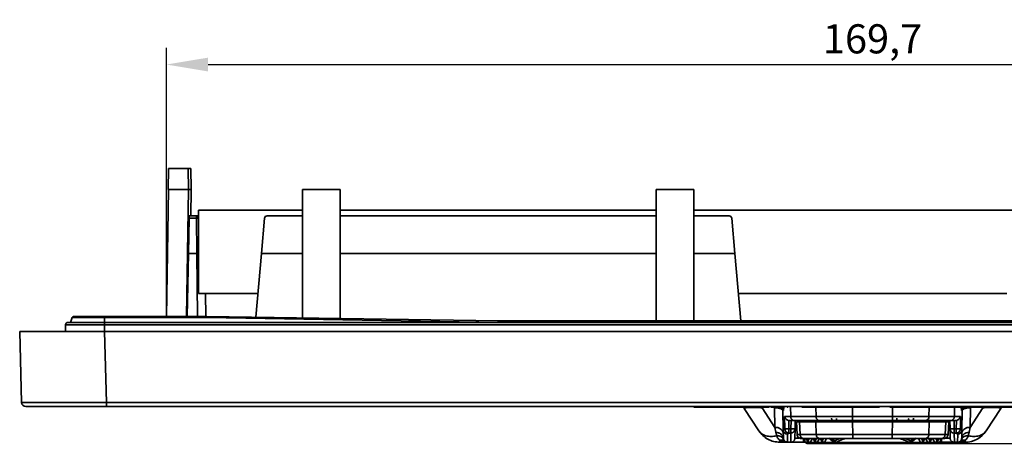
# Model space of a CAD drawing. Units: millimetres. Extents: x 302 to 637, y 38 to 411.
# Drawn here: x 302 to 420, y 38 to 89 of the extents above; entities that cross this region are included whole.
import ezdxf

# ---------------------------------------------------------------- set-up
doc = ezdxf.new("R2010")
doc.units = ezdxf.units.MM
doc.header["$PDSIZE"] = -1
doc.layers.add('Размеры', color=8, linetype='Continuous')
doc.styles.add('SLDTEXTSTYLE0', font='verdana.ttf')
doc.dimstyles.new('SLDDIMSTYLE1', dxfattribs={"dimtxt": 3.5, "dimasz": 5, "dimexe": 2, "dimexo": 0.0625, "dimgap": 0.875, "dimtad": 1, "dimdec": 1, "dimrnd": 1e-09, "dimzin": 9, "dimtxsty": 'SLDTEXTSTYLE0', "dimcen": 0.09, "dimadec": 1, "dimazin": 3, "dimtfac": 1, "dimtdec": 1, "dimtmove": 0, "dimatfit": 0, "dimfxl": 1, "dimfrac": 2, "dimtolj": 1, "dimtzin": 12, "dimarcsym": 0})

# ---------------------------------------------------------------- blocks, each defined once
blk = doc.blocks.new('*D14')
at = {"layer": 'Defpoints', "color": 0, "transparency": 16777216}
for p in [(489.08, 83.84), (319.35, 53.54), (489.08, 53.54)]:
    blk.add_point(p, dxfattribs=at)
at = {"layer": 'Размеры', "color": 0, "lineweight": -2, "transparency": 16777216}
for p, q in [((319.35, 53.6), (319.35, 85.84)), ((489.08, 53.6), (489.08, 85.84)), ((324.35, 83.84), (484.08, 83.84))]:
    blk.add_line(p, q, dxfattribs=at)
at = {"layer": 'Размеры', "color": 0, "transparency": 16777216}
for points in [[(324.35, 84.67), (324.35, 83.01), (319.35, 83.84)], [(484.08, 84.67), (484.08, 83.01), (489.08, 83.84)]]:
    blk.add_solid(points, dxfattribs=at)
at = {"layer": 'Размеры', "color": 0, "transparency": 16777216, "insert": (404.22, 86.93), "char_height": 3.5, "attachment_point": 5, "style": 'SLDTEXTSTYLE0'}
blk.add_mtext('\\A1;169,7', dxfattribs=at)
blk = doc.blocks.new('*D16')
at = {"layer": 'Defpoints', "color": 0, "transparency": 16777216}
for p in [(487.64, 71.34), (531.93, 71.34), (402.53, 38.31)]:
    blk.add_point(p, dxfattribs=at)
at = {"layer": 'Размеры', "color": 0, "lineweight": -2, "transparency": 16777216}
for p, q in [((487.7, 71.34), (533.93, 71.34)), ((531.93, 43.31), (531.93, 66.34)), ((402.59, 38.31), (533.93, 38.31))]:
    blk.add_line(p, q, dxfattribs=at)
at = {"layer": 'Размеры', "color": 0, "transparency": 16777216}
for points in [[(531.09, 66.34), (532.76, 66.34), (531.93, 71.34)], [(531.09, 43.31), (532.76, 43.31), (531.93, 38.31)]]:
    blk.add_solid(points, dxfattribs=at)
at = {"layer": 'Размеры', "color": 0, "transparency": 16777216, "insert": (529.23, 54.83), "char_height": 3.5, "attachment_point": 5, "rotation": 90, "style": 'SLDTEXTSTYLE0'}
blk.add_mtext('\\A1;33', dxfattribs=at)

msp = doc.modelspace()

# ---------------------------------------------------------------- linework, layer by layer
at = {"color": 7, "linetype": 'Continuous', "lineweight": 35}
for p, q in [((319.62, 71.34), (319.57, 68.84)), ((321.98, 71.34), (319.62, 71.34)), ((322.02, 68.84), (321.98, 71.34)), ((322.28, 71.34), (322.32, 68.84)), ((319.35, 53.54), (319.62, 68.84)), ((319.57, 68.84), (319.62, 68.84)), ((319.62, 68.84), (322.02, 68.84)), ((322.02, 68.84), (322.32, 68.84)), ((322.27, 65.64), (322.32, 68.84)), ((340.22, 68.84), (335.72, 68.84)), ((335.72, 68.84), (335.72, 53.37)), ((340.22, 53.31), (340.22, 68.84)), ((382.72, 68.84), (378.22, 68.84)), ((378.22, 68.84), (378.22, 53.04)), ((382.72, 53.04), (382.72, 68.84)), ((323.22, 66.34), (335.72, 66.34)), ((323.22, 56.34), (323.22, 66.34)), ((340.22, 66.34), (378.22, 66.34)), ((382.72, 66.34), (425.72, 66.34)), ((322.07, 65.37), (321.99, 61.14)), ((322.98, 65.64), (322.07, 65.64)), ((322.07, 65.37), (322.98, 65.37)), ((322.98, 65.37), (322.98, 65.64)), ((323.05, 65.64), (322.98, 65.64)), ((322.98, 65.37), (323.02, 61.14)), ((322.98, 65.37), (323.08, 65.37)), ((323.22, 65.64), (323.05, 65.64)), ((331.14, 65.37), (330.77, 61.14)), ((335.72, 65.64), (331.44, 65.64)), ((378.22, 65.64), (340.22, 65.64)), ((386.99, 65.64), (382.72, 65.64)), ((387.66, 61.14), (387.29, 65.37)), ((321.99, 61.14), (321.86, 53.54)), ((321.99, 61.14), (323.02, 61.14)), ((323.02, 61.14), (323.22, 61.14)), ((323.22, 61.14), (323.02, 61.14)), ((330.1, 53.46), (330.77, 61.14)), ((330.77, 61.14), (335.72, 61.14)), ((340.22, 61.14), (378.22, 61.14)), ((382.72, 61.14), (387.66, 61.14)), ((387.66, 61.14), (388.37, 53.04)), ((323.22, 56.34), (330.35, 56.34)), ((324.08, 53.54), (324.06, 56.34)), ((388.08, 56.34), (420.35, 56.34)), ((307.83, 52.84), (308.03, 53.44)), ((308.17, 53.54), (308.19, 53.54)), ((324.22, 53.54), (311.92, 53.54)), ((311.92, 52.84), (311.92, 53.44)), ((311.92, 53.44), (324.22, 53.44)), ((359.22, 53.04), (324.22, 53.54)), ((324.22, 53.44), (324.22, 53.54)), ((324.22, 53.44), (359.22, 52.84)), ((311.92, 52.54), (307.22, 52.54)), ((307.22, 52.54), (307.22, 51.74)), ((311.92, 52.84), (307.52, 52.84)), ((311.92, 52.84), (311.92, 52.54)), ((496.52, 52.84), (311.92, 52.84)), ((496.52, 52.54), (311.92, 52.54)), ((359.22, 53.04), (359.22, 52.84)), ((449.22, 53.04), (359.22, 53.04)), ((301.72, 51.74), (301.94, 43.23)), ((312.13, 43.23), (311.91, 51.74)), ((496.52, 51.74), (311.91, 51.74)), ((496.3, 43.23), (312.13, 43.23)), ((312.13, 43.23), (312.13, 42.74)), ((496.3, 42.74), (312.13, 42.74)), ((382.72, 42.64), (382.72, 42.74)), ((383.36, 42.64), (383.36, 42.74)), ((391.16, 42.64), (383.36, 42.64)), ((391.16, 42.64), (391.16, 42.74)), ((391.81, 42.64), (391.81, 42.74)), ((393.65, 42.64), (393.65, 42.74)), ((394.02, 42.64), (393.94, 42.64)), ((394.02, 42.64), (394.02, 42.74)), ((395.72, 42.64), (395.72, 42.74)), ((399.93, 42.64), (395.72, 42.64)), ((399.93, 42.74), (399.93, 42.64)), ((403.44, 42.64), (403.44, 42.74)), ((406.3, 42.74), (406.3, 42.64)), ((408.51, 42.64), (406.3, 42.64)), ((408.51, 42.64), (408.51, 42.74)), ((412.47, 42.64), (408.51, 42.64)), ((412.47, 42.64), (412.47, 42.74)), ((414.16, 42.64), (412.47, 42.64)), ((414.16, 42.64), (414.16, 42.74)), ((414.25, 42.64), (414.16, 42.64)), ((419.52, 42.64), (419.52, 42.74)), ((422.66, 42.64), (419.52, 42.64)), ((388.8, 42.51), (388.77, 42.56)), ((388.8, 42.51), (390.56, 39.81)), ((392.49, 40.22), (390.95, 42.59)), ((392.49, 40.22), (392.45, 42.59)), ((393.44, 42.24), (393.48, 39.9)), ((393.52, 42.24), (393.44, 42.24)), ((393.64, 41.54), (394.39, 41.54)), ((393.67, 40.05), (393.64, 41.54)), ((397.43, 41.54), (394.39, 41.54)), ((401.81, 41.54), (406.62, 41.54)), ((401.81, 41.04), (401.81, 41.54)), ((406.62, 41.04), (406.62, 41.54)), ((411, 41.54), (414.05, 41.54)), ((414.05, 41.54), (414.79, 41.54)), ((414.79, 41.54), (414.77, 40.05)), ((414.99, 42.24), (414.91, 42.24)), ((414.99, 42.24), (414.95, 39.9)), ((415.98, 42.59), (415.94, 40.22)), ((417.48, 42.59), (415.94, 40.22)), ((419.63, 42.51), (417.87, 39.81)), ((394.14, 41.05), (394.25, 41.04)), ((394.15, 40.05), (394.14, 41.05)), ((394.83, 41.04), (394.25, 41.04)), ((394.42, 41.04), (394.4, 40.05)), ((394.83, 41.04), (397.87, 41.04)), ((394.9, 40.04), (394.92, 41.04)), ((395.07, 40.89), (395.15, 39.36)), ((395.07, 40.89), (395.42, 40.89)), ((395.42, 40.89), (395.5, 39.36)), ((395.42, 40.89), (397.4, 40.89)), ((397.4, 40.89), (397.45, 39.36)), ((397.4, 40.89), (401.81, 40.89)), ((399.02, 40.89), (399.02, 41.04)), ((406.62, 41.04), (401.81, 41.04)), ((401.81, 40.89), (401.86, 39.36)), ((401.81, 40.89), (406.63, 40.89)), ((406.63, 40.89), (406.58, 39.36)), ((406.63, 40.89), (411.04, 40.89)), ((409.42, 40.89), (409.42, 41.04)), ((410.56, 41.04), (413.6, 41.04)), ((411.04, 40.89), (410.99, 39.36)), ((411.04, 40.89), (413.02, 40.89)), ((413.02, 40.89), (412.94, 39.36)), ((413.02, 40.89), (413.37, 40.89)), ((413.37, 40.89), (413.29, 39.36)), ((413.53, 40.05), (413.51, 41.04)), ((414.18, 41.04), (413.6, 41.04)), ((414.01, 41.04), (414.03, 40.05)), ((414.18, 41.04), (414.3, 41.05)), ((414.3, 41.05), (414.28, 40.05)), ((392.58, 39.64), (392.49, 40.22)), ((392.7, 39.22), (392.58, 39.64)), ((393.48, 39.9), (393.51, 39.92)), ((393.48, 39.9), (393.5, 38.94)), ((393.49, 39.9), (393.49, 39.82)), ((393.98, 39.41), (394.15, 39.55)), ((394, 38.44), (393.98, 39.41)), ((394.4, 40.05), (394.15, 40.05)), ((394.15, 40.05), (394.15, 39.55)), ((394.15, 39.55), (394.4, 39.55)), ((394.4, 39.55), (394.38, 38.44)), ((394.88, 38.94), (394.9, 40.04)), ((395.5, 39.36), (397.45, 39.36)), ((401.86, 39.36), (406.58, 39.36)), ((410.99, 39.36), (412.94, 39.36)), ((413.53, 40.05), (413.55, 38.94)), ((414.28, 40.05), (414.03, 40.05)), ((414.28, 39.55), (414.03, 39.55)), ((414.03, 39.55), (414.05, 38.44)), ((414.28, 39.55), (414.28, 40.05)), ((414.45, 39.41), (414.28, 39.55)), ((414.45, 39.41), (414.43, 38.44)), ((414.93, 39.92), (414.95, 39.9)), ((414.95, 39.9), (414.93, 38.94)), ((415.73, 39.22), (415.85, 39.64)), ((415.94, 40.22), (415.85, 39.64)), ((393.08, 38.44), (393.08, 38.68)), ((394, 38.44), (393.08, 38.68)), ((394, 38.44), (393.08, 38.44)), ((394.38, 38.44), (394, 38.44)), ((395.92, 38.44), (395.92, 38.94)), ((396.12, 38.44), (395.92, 38.44)), ((395.94, 38.89), (397.89, 38.89)), ((396.07, 38.89), (396.07, 38.61)), ((396.25, 38.89), (396.47, 38.47)), ((396.32, 38.89), (396.47, 38.61)), ((396.37, 38.31), (396.73, 38.31)), ((396.62, 38.89), (396.47, 38.61)), ((396.73, 38.4), (396.99, 38.89)), ((396.73, 38.31), (397.58, 38.31)), ((397.1, 38.89), (397.32, 38.47)), ((397.32, 38.61), (397.17, 38.89)), ((397.47, 38.89), (397.32, 38.61)), ((397.84, 38.89), (397.58, 38.4)), ((397.58, 38.31), (398.44, 38.31)), ((397.95, 38.89), (398.17, 38.47)), ((398.17, 38.61), (398.02, 38.89)), ((398.32, 38.89), (398.17, 38.61)), ((398.7, 38.89), (398.44, 38.4)), ((398.44, 38.31), (399.84, 38.31)), ((398.97, 38.93), (399.67, 38.37)), ((399.27, 38.89), (399.68, 38.61)), ((399.65, 38.38), (399.74, 38.36)), ((399.81, 38.32), (399.84, 38.32)), ((399.84, 38.4), (408.6, 38.4)), ((399.84, 38.31), (408.6, 38.31)), ((401.86, 38.89), (406.58, 38.89)), ((408.19, 38.89), (408.76, 38.61)), ((408.6, 38.32), (408.63, 38.32)), ((408.6, 38.31), (410, 38.31)), ((408.78, 38.38), (408.7, 38.36)), ((409.17, 38.89), (408.76, 38.61)), ((408.77, 38.37), (409.47, 38.93)), ((409.74, 38.89), (410, 38.4)), ((410, 38.31), (410.85, 38.31)), ((410.12, 38.89), (410.27, 38.61)), ((410.27, 38.47), (410.49, 38.89)), ((410.41, 38.89), (410.27, 38.61)), ((410.55, 38.89), (412.5, 38.89)), ((410.59, 38.89), (410.85, 38.4)), ((410.85, 38.31), (411.7, 38.31)), ((410.97, 38.89), (411.12, 38.61)), ((411.12, 38.47), (411.34, 38.89)), ((411.26, 38.89), (411.12, 38.61)), ((411.44, 38.89), (411.7, 38.4)), ((411.7, 38.31), (412.07, 38.31)), ((411.82, 38.89), (411.97, 38.61)), ((411.97, 38.47), (412.19, 38.89)), ((412.12, 38.89), (411.97, 38.61)), ((412.51, 38.44), (412.31, 38.44)), ((412.37, 38.89), (412.37, 38.61)), ((412.51, 38.44), (412.51, 38.94)), ((414.43, 38.44), (414.05, 38.44)), ((415.35, 38.44), (414.43, 38.44)), ((414.63, 38.48), (414.63, 38.48)), ((415.35, 38.68), (415.35, 38.44))]:
    msp.add_line(p, q, dxfattribs=at)
at = {"color": 8, "linetype": 'Continuous', "lineweight": 35}
for p, q in [((322.02, 68.84), (321.75, 53.54)), ((323.02, 61.14), (323.08, 53.54)), ((311.92, 52.54), (311.92, 51.74)), ((394.39, 41.54), (394.37, 42.74)), ((397.41, 42.64), (397.43, 41.54)), ((401.81, 41.54), (401.81, 42.64)), ((406.62, 42.64), (406.62, 41.54)), ((411.02, 42.64), (411, 41.54)), ((414.06, 42.64), (414.05, 41.54)), ((395.92, 41.04), (395.92, 40.89)), ((401.28, 41.03), (401.28, 41)), ((402.22, 40.89), (402.22, 41.04)), ((406.22, 40.89), (406.22, 41.04)), ((407.15, 41), (407.15, 41.32)), ((412.51, 40.89), (412.51, 41.04)), ((393.51, 39.92), (393.67, 40.05)), ((414.03, 39.55), (413.84, 39.59)), ((414.77, 40.05), (414.93, 39.92)), ((396.37, 38.4), (396.37, 38.66)), ((396.37, 38.4), (396.52, 38.4)), ((396.37, 38.31), (396.37, 38.4)), ((396.73, 38.4), (397.37, 38.4)), ((396.73, 38.31), (396.73, 38.4)), ((397.58, 38.4), (398.22, 38.4)), ((397.58, 38.31), (397.58, 38.4)), ((398.44, 38.4), (399.63, 38.4)), ((398.44, 38.31), (398.44, 38.4)), ((408.81, 38.4), (410, 38.4)), ((410, 38.31), (410, 38.4)), ((410.21, 38.4), (410.85, 38.4)), ((410.85, 38.31), (410.85, 38.4)), ((411.07, 38.4), (411.7, 38.4)), ((411.7, 38.31), (411.7, 38.4)), ((411.92, 38.4), (412.07, 38.4)), ((412.07, 38.66), (412.07, 38.4)), ((412.07, 38.31), (412.07, 38.4)), ((415.35, 38.68), (415, 38.59))]:
    msp.add_line(p, q, dxfattribs=at)
at = {"color": 7, "linetype": 'Continuous', "lineweight": 35, "flags": 128}
for points in [[(322.07, 65.64), (322.07, 65.63), (322.07, 65.62), (322.07, 65.59), (322.07, 65.56), (322.07, 65.52), (322.07, 65.47), (322.07, 65.42), (322.07, 65.37)], [(419.63, 42.51), (419.67, 42.56), (419.71, 42.6)]]:
    msp.add_lwpolyline(points, dxfattribs=at)
at = {"color": 7, "linetype": 'Continuous', "lineweight": 35}
for centre, radius, start, end in [((322.39, 65.43), 0.693, 354.7319, 17.6372), ((331.44, 65.34), 0.3, 90, 175), ((386.99, 65.34), 0.3, 5, 90), ((308.17, 53.39), 0.15, 90, 161), ((307.52, 52.54), 0.3, 90, 180), ((302.44, 43.24), 0.5, 181.5, 270), ((392.94, 42.24), 0.5, 0.0001, 54.6594), ((415.49, 42.24), 0.5, 125.3406, 179.9999), ((394.86, 41.51), 0.473, 176.6634, 266.2213), ((397.9, 41.51), 0.473, 176.6634, 266.2212), ((410.53, 41.51), 0.473, 273.7788, 3.3366), ((413.57, 41.51), 0.473, 273.7789, 3.3366), ((399.79, 41.34), 0.5, 182, 244.1585), ((408.65, 41.34), 0.5, 295.8415, 358), ((392.62, 39.34), 0.889, 12.2862, 98.521), ((392.83, 38.46), 0.77, 25.2021, 99.586), ((393.98, 39.91), 0.499, 181.1064, 270.1161), ((414.45, 39.91), 0.499, 269.8839, 358.8937), ((415.6, 38.46), 0.77, 80.4139, 154.7978), ((415.81, 39.34), 0.889, 81.479, 167.7138), ((415.35, 41.44), 3, 270, 327), ((393.24, 37.94), 0.754, 53.186, 102.5366), ((396.37, 38.61), 0.3, 180.3, 270), ((396.73, 38.61), 0.3, 207.9546, 270), ((397.58, 38.61), 0.3, 207.9546, 270), ((398.44, 38.61), 0.3, 207.9546, 270), ((410, 38.61), 0.3, 270, 332.2541), ((410.85, 38.61), 0.3, 270, 332.1193), ((411.7, 38.61), 0.3, 270, 332.1193), ((412.07, 38.61), 0.3, 270, 0), ((412.11, 38.67), 0.268, 261.9468, 348.5823), ((415.19, 37.94), 0.754, 77.4634, 126.8139)]:
    msp.add_arc(centre, radius, start, end, dxfattribs=at)
at = {"color": 8, "linetype": 'Continuous', "lineweight": 35}
for centre, start, end in [((400.4, 41.3), 178.7944, 231.3552), ((408.04, 41.3), 308.645, 1.2054)]:
    msp.add_arc(centre, 0.53, start, end, dxfattribs=at)
at = {"color": 7, "linetype": 'Continuous', "lineweight": 35}
for points, knots in [([(321.98, 71.34), (322.02, 71.34), (322.1, 71.34), (322.18, 71.34), (322.23, 71.34), (322.27, 71.34), (322.27, 71.34), (322.28, 71.34)], [0, 0, 0, 0, 0.2482954, 0.4995789, 0.6270132, 0.7603346, 1, 1, 1, 1]), ([(311.92, 53.44), (311.41, 53.44), (310.39, 53.44), (309.11, 53.44), (308.21, 53.44), (308.09, 53.44), (308.03, 53.44)], [0, 0, 0, 0, 0.250001, 0.500001, 0.75, 1, 1, 1, 1]), ([(311.92, 53.54), (311.43, 53.54), (310.45, 53.54), (309.21, 53.54), (308.34, 53.54), (308.23, 53.54), (308.17, 53.54)], [0, 0, 0, 0, 0.250002, 0.500003, 0.750003, 1, 1, 1, 1]), ([(311.92, 53.54), (311.43, 53.54), (310.45, 53.54), (309.22, 53.54), (308.35, 53.54), (308.24, 53.54), (308.19, 53.54)], [0, 0, 0, 0, 0.250003, 0.5000033, 0.7500025, 1, 1, 1, 1]), ([(311.92, 53.44), (311.92, 53.45), (311.92, 53.48), (311.92, 53.51), (311.92, 53.53), (311.92, 53.54), (311.92, 53.54)], [0, 0, 0, 0, 0.2499999, 0.4999855, 0.7499938, 1, 1, 1, 1]), ([(311.91, 51.74), (311.22, 51.74), (309.85, 51.74), (307.9, 51.74), (306.16, 51.74), (304.66, 51.74), (303.42, 51.74), (302.47, 51.74), (301.84, 51.74), (301.76, 51.74), (301.72, 51.74)], [0, 0, 0, 0, 0.130132, 0.25684, 0.380128, 0.5, 0.619869, 0.743155, 0.869864, 1, 1, 1, 1]), ([(301.94, 43.23), (301.98, 43.23), (302.06, 43.22), (302.69, 43.22), (303.64, 43.22), (304.88, 43.22), (306.38, 43.22), (308.12, 43.22), (310.07, 43.22), (311.44, 43.23), (312.13, 43.23)], [0, 0, 0, 0, 0.13013, 0.256838, 0.380126, 0.5, 0.61987, 0.743158, 0.869866, 1, 1, 1, 1]), ([(312.13, 42.74), (311.51, 42.74), (310.24, 42.74), (308.4, 42.74), (306.71, 42.74), (305.23, 42.74), (304.02, 42.74), (303.12, 42.74), (302.55, 42.74), (302.47, 42.74), (302.44, 42.74)], [0, 0, 0, 0, 0.123787, 0.2500002, 0.3762129, 0.5, 0.6237871, 0.7499998, 0.876213, 1, 1, 1, 1]), ([(383.36, 42.64), (383.29, 42.64), (383.16, 42.64), (382.97, 42.64), (382.82, 42.64), (382.73, 42.64), (382.72, 42.64), (382.72, 42.64)], [0, 0, 0, 0, 0.199096, 0.398142, 0.610135, 0.827859, 1, 1, 1, 1]), ([(390.95, 42.59), (390.79, 42.6), (390.49, 42.61), (390.04, 42.62), (389.65, 42.62), (389.32, 42.62), (389.06, 42.6), (388.82, 42.57), (388.81, 42.53), (388.8, 42.51)], [0, 0, 0, 0, 0.12045, 0.232614, 0.347055, 0.463149, 0.583967, 0.716515, 1, 1, 1, 1]), ([(391.81, 42.64), (391.8, 42.64), (391.79, 42.64), (391.69, 42.64), (391.54, 42.64), (391.35, 42.64), (391.22, 42.64), (391.16, 42.64)], [0, 0, 0, 0, 0.198913, 0.39786, 0.615376, 0.833088, 1, 1, 1, 1]), ([(393.65, 42.64), (393.62, 42.64), (393.52, 42.64), (393.17, 42.64), (392.62, 42.64), (392.17, 42.64), (391.99, 42.64)], [0, 0, 0, 0, 0.093907, 0.353447, 0.748463, 1, 1, 1, 1]), ([(403.44, 42.64), (403.38, 42.64), (403.09, 42.64), (402.51, 42.64), (401.86, 42.64), (401.23, 42.64), (400.63, 42.64), (400.16, 42.64), (399.93, 42.64)], [0, 0, 0, 0, 0.055533, 0.27887, 0.501132, 0.612102, 0.805722, 1, 1, 1, 1]), ([(405.05, 42.64), (405.04, 42.64), (405.02, 42.64), (404.74, 42.64), (404.4, 42.64), (404.01, 42.64), (403.66, 42.64), (403.44, 42.64)], [0, 0, 0, 0, 0.1746242, 0.4399351, 0.5853698, 0.7307102, 1, 1, 1, 1]), ([(419.52, 42.64), (418.78, 42.64), (417.39, 42.64), (415.81, 42.64), (414.82, 42.64), (414.29, 42.64), (413.92, 42.64), (413.87, 42.64), (413.84, 42.64)], [0, 0, 0, 0, 0.315301, 0.588824, 0.707944, 0.813419, 0.909134, 1, 1, 1, 1]), ([(414.91, 42.24), (414.9, 42.33), (414.89, 42.47), (414.88, 42.68), (414.88, 42.78), (414.88, 42.83)], [0, 0, 0, 0, 0.5213547, 0.770826, 1, 1, 1, 1]), ([(417.48, 42.59), (417.64, 42.6), (417.96, 42.61), (418.41, 42.62), (418.79, 42.62), (419.12, 42.62), (419.37, 42.6), (419.61, 42.57), (419.62, 42.53), (419.63, 42.51)], [0, 0, 0, 0, 0.123723, 0.239339, 0.350966, 0.463162, 0.584804, 0.716511, 1, 1, 1, 1]), ([(393.55, 42.6), (393.54, 42.57), (393.54, 42.44), (393.53, 42.33), (393.52, 42.24)], [0, 0, 0, 0, 0.201752, 1, 1, 1, 1]), ([(393.64, 41.54), (393.66, 41.48), (393.69, 41.38), (393.8, 41.24), (393.92, 41.14), (394.05, 41.08), (394.11, 41.06), (394.14, 41.05)], [0, 0, 0, 0, 0.271822, 0.503548, 0.777043, 0.894205, 1, 1, 1, 1]), ([(397.43, 41.54), (397.67, 41.54), (398.15, 41.54), (399.23, 41.54), (400.47, 41.54), (401.36, 41.54), (401.81, 41.54)], [0, 0, 0, 0, 0.25, 0.5, 0.75, 1, 1, 1, 1]), ([(406.62, 41.54), (407.07, 41.54), (407.97, 41.54), (409.2, 41.54), (410.28, 41.54), (410.76, 41.54), (411, 41.54)], [0, 0, 0, 0, 0.25, 0.5, 0.75, 1, 1, 1, 1]), ([(414.79, 41.54), (414.78, 41.48), (414.74, 41.38), (414.63, 41.24), (414.51, 41.14), (414.38, 41.08), (414.32, 41.06), (414.3, 41.05)], [0, 0, 0, 0, 0.271418, 0.503554, 0.777008, 0.894179, 1, 1, 1, 1]), ([(397.87, 41.04), (398.09, 41.04), (398.52, 41.04), (399.49, 41.04), (400.6, 41.04), (401.41, 41.04), (401.81, 41.04)], [0, 0, 0, 0, 0.25, 0.5, 0.75, 1, 1, 1, 1]), ([(406.62, 41.04), (407.02, 41.04), (407.83, 41.04), (408.95, 41.04), (409.91, 41.04), (410.34, 41.04), (410.56, 41.04)], [0, 0, 0, 0, 0.2499999, 0.5000002, 0.75, 1, 1, 1, 1]), ([(390.56, 39.81), (390.67, 39.68), (390.88, 39.42), (391.39, 39.2), (392.01, 39.11), (392.47, 39.18), (392.7, 39.22)], [0, 0, 0, 0, 0.249998, 0.499999, 0.75, 1, 1, 1, 1]), ([(390.56, 39.81), (390.71, 39.61), (391.01, 39.21), (391.63, 38.78), (392.33, 38.49), (392.83, 38.46), (393.08, 38.44)], [0, 0, 0, 0, 0.249999, 0.499998, 0.749999, 1, 1, 1, 1]), ([(393.5, 38.94), (393.48, 39.03), (393.45, 39.2), (393.24, 39.43), (392.94, 39.6), (392.7, 39.63), (392.58, 39.64)], [0, 0, 0, 0, 0.241641, 0.500415, 0.758956, 1, 1, 1, 1]), ([(393.08, 38.68), (393, 38.75), (392.84, 38.88), (392.75, 39.1), (392.7, 39.22)], [0, 0, 0, 0, 0.499148, 1, 1, 1, 1]), ([(393.67, 40.05), (393.68, 40.05), (393.71, 40.05), (393.8, 40.05), (393.93, 40.05), (394.05, 40.05), (394.12, 40.05), (394.15, 40.05)], [0, 0, 0, 0, 0.195093, 0.426615, 0.694429, 0.842638, 1, 1, 1, 1]), ([(393.67, 40.05), (393.67, 39.99), (393.69, 39.86), (393.8, 39.7), (393.93, 39.6), (394.05, 39.56), (394.12, 39.55), (394.15, 39.55)], [0, 0, 0, 0, 0.24896, 0.498399, 0.731702, 0.861504, 1, 1, 1, 1]), ([(394.9, 40.04), (394.9, 40.04), (394.89, 40.04), (394.84, 40.04), (394.77, 40.05), (394.68, 40.05), (394.55, 40.05), (394.45, 40.05), (394.4, 40.05)], [0, 0, 0, 0, 0.1704283, 0.3279508, 0.472554, 0.6042155, 0.8278071, 1, 1, 1, 1]), ([(394.4, 39.55), (394.4, 39.56), (394.4, 39.59), (394.4, 39.7), (394.4, 39.86), (394.4, 39.99), (394.4, 40.05)], [0, 0, 0, 0, 0.249996, 0.5, 0.749988, 1, 1, 1, 1]), ([(394.9, 40.04), (394.89, 39.98), (394.87, 39.85), (394.76, 39.69), (394.59, 39.57), (394.46, 39.56), (394.4, 39.55)], [0, 0, 0, 0, 0.250001, 0.499994, 0.750002, 1, 1, 1, 1]), ([(395.15, 39.36), (395.16, 39.36), (395.19, 39.36), (395.4, 39.36), (395.5, 39.36)], [0, 0, 0, 0, 0.500001, 1, 1, 1, 1]), ([(395.15, 39.36), (395.16, 39.3), (395.18, 39.17), (395.3, 39.02), (395.46, 38.91), (395.58, 38.9), (395.65, 38.89)], [0, 0, 0, 0, 0.2499874, 0.4999958, 0.7499966, 1, 1, 1, 1]), ([(395.5, 39.36), (395.51, 39.3), (395.53, 39.17), (395.63, 39.02), (395.77, 38.91), (395.88, 38.9), (395.94, 38.89)], [0, 0, 0, 0, 0.249988, 0.499995, 0.749999, 1, 1, 1, 1]), ([(397.45, 39.36), (397.69, 39.36), (398.18, 39.36), (399.26, 39.36), (400.5, 39.36), (401.4, 39.36), (401.86, 39.36)], [0, 0, 0, 0, 0.253133, 0.499998, 0.746857, 1, 1, 1, 1]), ([(397.45, 39.36), (397.46, 39.3), (397.47, 39.17), (397.58, 39.02), (397.72, 38.91), (397.83, 38.9), (397.89, 38.89)], [0, 0, 0, 0, 0.249988, 0.499995, 0.749999, 1, 1, 1, 1]), ([(401.86, 39.36), (401.86, 39.3), (401.86, 39.17), (401.86, 39.02), (401.86, 38.91), (401.86, 38.9), (401.86, 38.89)], [0, 0, 0, 0, 0.2499872, 0.4999936, 0.749994, 1, 1, 1, 1]), ([(406.58, 39.36), (407.04, 39.36), (407.94, 39.36), (409.18, 39.36), (410.26, 39.36), (410.74, 39.36), (410.99, 39.36)], [0, 0, 0, 0, 0.253133, 0.499998, 0.746857, 1, 1, 1, 1]), ([(406.58, 39.36), (406.58, 39.3), (406.58, 39.17), (406.58, 39.02), (406.58, 38.91), (406.58, 38.9), (406.58, 38.89)], [0, 0, 0, 0, 0.2499872, 0.4999936, 0.749994, 1, 1, 1, 1]), ([(410.99, 39.36), (410.98, 39.3), (410.96, 39.17), (410.86, 39.02), (410.72, 38.91), (410.61, 38.9), (410.55, 38.89)], [0, 0, 0, 0, 0.249986, 0.499996, 0.749995, 1, 1, 1, 1]), ([(412.94, 39.36), (412.93, 39.3), (412.91, 39.17), (412.81, 39.02), (412.67, 38.91), (412.55, 38.9), (412.5, 38.89)], [0, 0, 0, 0, 0.249988, 0.499996, 0.749998, 1, 1, 1, 1]), ([(413.29, 39.36), (413.28, 39.3), (413.26, 39.17), (413.14, 39.02), (412.98, 38.91), (412.85, 38.9), (412.79, 38.89)], [0, 0, 0, 0, 0.249987, 0.4999952, 0.749996, 1, 1, 1, 1]), ([(412.94, 39.36), (413.04, 39.36), (413.24, 39.36), (413.27, 39.36), (413.29, 39.36)], [0, 0, 0, 0, 0.499999, 1, 1, 1, 1]), ([(414.03, 40.05), (413.99, 40.05), (413.91, 40.05), (413.8, 40.05), (413.71, 40.05), (413.62, 40.05), (413.55, 40.05), (413.54, 40.05), (413.53, 40.05)], [0, 0, 0, 0, 0.154976, 0.301458, 0.439431, 0.568904, 0.80131, 1, 1, 1, 1]), ([(413.84, 39.59), (413.84, 39.59), (413.78, 39.6), (413.67, 39.69), (413.55, 39.85), (413.54, 39.98), (413.53, 40.05)], [0, 0, 0, 0, 0.005983, 0.337308, 0.668655, 1, 1, 1, 1]), ([(414.03, 40.05), (414.03, 39.99), (414.03, 39.86), (414.03, 39.7), (414.03, 39.59), (414.03, 39.56), (414.03, 39.55)], [0, 0, 0, 0, 0.250012, 0.5, 0.750004, 1, 1, 1, 1]), ([(414.28, 40.05), (414.31, 40.05), (414.38, 40.05), (414.51, 40.05), (414.63, 40.05), (414.72, 40.05), (414.75, 40.05), (414.77, 40.05)], [0, 0, 0, 0, 0.1573594, 0.3055625, 0.5733744, 0.8048969, 1, 1, 1, 1]), ([(414.77, 40.05), (414.76, 40.01), (414.76, 39.93), (414.71, 39.81), (414.63, 39.71), (414.54, 39.63), (414.43, 39.57), (414.34, 39.55), (414.28, 39.55), (414.28, 39.55)], [0, 0, 0, 0, 0.162098, 0.299438, 0.499176, 0.652141, 0.759545, 0.990476, 1, 1, 1, 1]), ([(414.93, 38.94), (414.94, 39), (414.95, 39.11), (415.04, 39.27), (415.16, 39.4), (415.35, 39.52), (415.58, 39.62), (415.77, 39.63), (415.85, 39.64)], [0, 0, 0, 0, 0.160514, 0.318277, 0.467953, 0.60537, 0.833809, 1, 1, 1, 1]), ([(415.73, 39.22), (415.68, 39.1), (415.58, 38.87), (415.43, 38.74), (415.35, 38.68)], [0, 0, 0, 0, 0.545794, 1, 1, 1, 1]), ([(415.73, 39.22), (415.96, 39.18), (416.42, 39.11), (417.04, 39.2), (417.55, 39.42), (417.76, 39.68), (417.87, 39.81)], [0, 0, 0, 0, 0.2500002, 0.5000009, 0.7500018, 1, 1, 1, 1]), ([(393.5, 38.94), (393.5, 38.89), (393.51, 38.79), (393.58, 38.66), (393.68, 38.54), (393.83, 38.46), (393.94, 38.45), (394, 38.44)], [0, 0, 0, 0, 0.197212, 0.358973, 0.57496, 0.777572, 1, 1, 1, 1]), ([(394.38, 38.44), (394.43, 38.44), (394.55, 38.45), (394.68, 38.53), (394.77, 38.62), (394.83, 38.71), (394.87, 38.82), (394.88, 38.9), (394.88, 38.94)], [0, 0, 0, 0, 0.199482, 0.432138, 0.561534, 0.699319, 0.845464, 1, 1, 1, 1]), ([(395.92, 38.44), (395.72, 38.44), (395.43, 38.44), (395.07, 38.44), (394.82, 38.44), (394.62, 38.44), (394.43, 38.44), (394.4, 38.44), (394.38, 38.44)], [0, 0, 0, 0, 0.239443, 0.369418, 0.499999, 0.629941, 0.760557, 1, 1, 1, 1]), ([(395.65, 38.89), (395.66, 38.89), (395.69, 38.89), (395.86, 38.89), (395.94, 38.89)], [0, 0, 0, 0, 0.499997, 1, 1, 1, 1]), ([(396.07, 38.61), (396.07, 38.59), (396.08, 38.53), (396.15, 38.46), (396.25, 38.41), (396.33, 38.4), (396.37, 38.4)], [0, 0, 0, 0, 0.250005, 0.500004, 0.750003, 1, 1, 1, 1]), ([(396.47, 38.61), (396.48, 38.59), (396.51, 38.54), (396.57, 38.48), (396.65, 38.43), (396.71, 38.41), (396.73, 38.4)], [0, 0, 0, 0, 0.250006, 0.499989, 0.750009, 1, 1, 1, 1]), ([(397.32, 38.61), (397.33, 38.59), (397.36, 38.54), (397.42, 38.48), (397.5, 38.43), (397.56, 38.41), (397.58, 38.4)], [0, 0, 0, 0, 0.250014, 0.499995, 0.750011, 1, 1, 1, 1]), ([(397.89, 38.89), (398.11, 38.89), (398.54, 38.89), (399.52, 38.89), (400.64, 38.89), (401.45, 38.89), (401.86, 38.89)], [0, 0, 0, 0, 0.249716, 0.499432, 0.749716, 1, 1, 1, 1]), ([(398.17, 38.61), (398.18, 38.59), (398.21, 38.54), (398.27, 38.48), (398.35, 38.43), (398.41, 38.41), (398.44, 38.4)], [0, 0, 0, 0, 0.250013, 0.499994, 0.750011, 1, 1, 1, 1]), ([(399.65, 38.38), (399.65, 38.39), (399.63, 38.42), (399.63, 38.48), (399.65, 38.54), (399.67, 38.59), (399.68, 38.61)], [0, 0, 0, 0, 0.251693, 0.502433, 0.751229, 1, 1, 1, 1]), ([(399.84, 38.4), (399.82, 38.39), (399.78, 38.36), (399.73, 38.35), (399.68, 38.35), (399.66, 38.37), (399.65, 38.38)], [0, 0, 0, 0, 0.248264, 0.497224, 0.748147, 1, 1, 1, 1]), ([(400.25, 38.89), (400.15, 38.85), (399.96, 38.77), (399.78, 38.67), (399.69, 38.62), (399.68, 38.61), (399.68, 38.61), (399.68, 38.61), (399.68, 38.61), (399.68, 38.61), (399.68, 38.61)], [0, 0, 0, 0, 0.5031881, 0.969904, 0.9920067, 0.997652, 0.9991759, 0.9996526, 0.9998324, 1, 1, 1, 1]), ([(399.68, 38.61), (399.69, 38.59), (399.71, 38.55), (399.74, 38.52), (399.75, 38.5)], [0, 0, 0, 0, 0.498296, 1, 1, 1, 1]), ([(399.75, 38.5), (399.75, 38.48), (399.74, 38.45), (399.74, 38.41), (399.74, 38.38), (399.74, 38.36)], [0, 0, 0, 0, 0.250058, 0.500313, 1, 1, 1, 1]), ([(399.74, 38.36), (399.75, 38.35), (399.78, 38.32), (399.82, 38.32), (399.84, 38.31)], [0, 0, 0, 0, 0.496539, 1, 1, 1, 1]), ([(399.75, 38.5), (399.77, 38.48), (399.8, 38.44), (399.83, 38.42), (399.84, 38.4)], [0, 0, 0, 0, 0.501252, 1, 1, 1, 1]), ([(401.04, 38.89), (400.83, 38.83), (400.39, 38.72), (400.03, 38.51), (399.84, 38.4)], [0, 0, 0, 0, 0.486259, 1, 1, 1, 1]), ([(399.84, 38.4), (399.84, 38.39), (399.84, 38.36), (399.84, 38.33), (399.84, 38.32), (399.84, 38.31), (399.84, 38.31)], [0, 0, 0, 0, 0.2500038, 0.4999926, 0.749997, 1, 1, 1, 1]), ([(406.58, 38.89), (406.99, 38.89), (407.8, 38.89), (408.92, 38.89), (409.89, 38.89), (410.33, 38.89), (410.55, 38.89)], [0, 0, 0, 0, 0.249717, 0.499432, 0.749716, 1, 1, 1, 1]), ([(407.4, 38.89), (407.61, 38.83), (408.05, 38.72), (408.41, 38.51), (408.6, 38.4)], [0, 0, 0, 0, 0.486245, 1, 1, 1, 1]), ([(408.6, 38.4), (408.61, 38.42), (408.64, 38.44), (408.67, 38.48), (408.68, 38.5)], [0, 0, 0, 0, 0.498362, 1, 1, 1, 1]), ([(408.6, 38.4), (408.6, 38.39), (408.6, 38.36), (408.6, 38.33), (408.6, 38.32), (408.6, 38.31), (408.6, 38.31)], [0, 0, 0, 0, 0.25, 0.499985, 0.749985, 1, 1, 1, 1]), ([(408.6, 38.31), (408.6, 38.31), (408.6, 38.32), (408.6, 38.33), (408.6, 38.36), (408.6, 38.39), (408.6, 38.4)], [0, 0, 0, 0, 0.249988, 0.500008, 0.749983, 1, 1, 1, 1]), ([(408.7, 38.36), (408.69, 38.35), (408.66, 38.32), (408.62, 38.32), (408.6, 38.31)], [0, 0, 0, 0, 0.5004421, 1, 1, 1, 1]), ([(408.68, 38.5), (408.7, 38.52), (408.73, 38.55), (408.75, 38.59), (408.76, 38.61)], [0, 0, 0, 0, 0.501286, 1, 1, 1, 1]), ([(408.68, 38.5), (408.69, 38.48), (408.69, 38.45), (408.7, 38.41), (408.7, 38.38), (408.7, 38.36)], [0, 0, 0, 0, 0.250183, 0.500266, 1, 1, 1, 1]), ([(408.76, 38.61), (408.77, 38.59), (408.79, 38.54), (408.8, 38.48), (408.8, 38.42), (408.79, 38.39), (408.78, 38.38)], [0, 0, 0, 0, 0.248771, 0.497567, 0.748298, 1, 1, 1, 1]), ([(410, 38.4), (410.03, 38.41), (410.09, 38.43), (410.17, 38.48), (410.23, 38.54), (410.26, 38.59), (410.27, 38.61)], [0, 0, 0, 0, 0.249989, 0.500006, 0.749986, 1, 1, 1, 1]), ([(410.27, 38.61), (410.28, 38.59), (410.29, 38.54), (410.28, 38.49), (410.27, 38.47)], [0, 0, 0, 0, 0.499988, 1, 1, 1, 1]), ([(410.85, 38.4), (410.88, 38.41), (410.94, 38.43), (411.02, 38.48), (411.08, 38.54), (411.11, 38.59), (411.12, 38.61)], [0, 0, 0, 0, 0.249989, 0.500006, 0.749987, 1, 1, 1, 1]), ([(411.7, 38.4), (411.73, 38.41), (411.79, 38.43), (411.87, 38.48), (411.93, 38.54), (411.96, 38.59), (411.97, 38.61)], [0, 0, 0, 0, 0.249992, 0.500012, 0.749995, 1, 1, 1, 1]), ([(412.5, 38.89), (412.58, 38.89), (412.75, 38.89), (412.78, 38.89), (412.79, 38.89)], [0, 0, 0, 0, 0.499979, 1, 1, 1, 1]), ([(414.05, 38.44), (414.03, 38.44), (414, 38.44), (413.81, 38.44), (413.61, 38.44), (413.36, 38.44), (413.01, 38.44), (412.71, 38.44), (412.51, 38.44)], [0, 0, 0, 0, 0.239443, 0.369419, 0.500001, 0.629943, 0.760557, 1, 1, 1, 1]), ([(414.05, 38.44), (414.05, 38.44), (414.05, 38.44), (414, 38.44), (413.89, 38.46), (413.76, 38.53), (413.66, 38.62), (413.6, 38.71), (413.56, 38.82), (413.55, 38.9), (413.55, 38.94)], [0, 0, 0, 0, 0.000014, 0.000043, 0.194338, 0.425435, 0.555276, 0.694324, 0.842566, 1, 1, 1, 1]), ([(414.93, 38.94), (414.93, 38.9), (414.92, 38.82), (414.88, 38.71), (414.82, 38.62), (414.72, 38.53), (414.59, 38.45), (414.48, 38.44), (414.43, 38.44)], [0, 0, 0, 0, 0.157843, 0.306357, 0.445561, 0.575423, 0.806192, 1, 1, 1, 1]), ([(414.63, 38.48), (414.63, 38.48), (414.63, 38.48), (414.64, 38.48), (414.65, 38.48), (414.67, 38.49), (414.68, 38.49), (414.71, 38.49), (414.83, 38.52), (414.94, 38.52), (415.03, 38.53)], [0, 0, 0, 0, 0.117455, 0.204221, 0.239489, 0.271658, 0.302792, 0.334807, 0.49375, 1, 1, 1, 1])]:
    msp.add_open_spline(points, degree=3, knots=knots, dxfattribs=at)
at = {"color": 8, "linetype": 'Continuous', "lineweight": 35}
for points, knots in [([(414.91, 42.24), (414.92, 42.3), (414.93, 42.4), (414.99, 42.52), (415.05, 42.59), (415.11, 42.63), (415.13, 42.64)], [0, 0, 0, 0, 0.3927414, 0.604554, 0.8264417, 1, 1, 1, 1]), ([(393.4, 42.31), (393.4, 42.33), (393.37, 42.4), (393.22, 42.47), (393.02, 42.54), (392.83, 42.57), (392.64, 42.59), (392.51, 42.59), (392.45, 42.59)], [0, 0, 0, 0, 0.134703, 0.42378, 0.57801, 0.724764, 0.865048, 1, 1, 1, 1]), ([(393.38, 42.58), (393.4, 42.56), (393.44, 42.51), (393.5, 42.4), (393.51, 42.3), (393.52, 42.24)], [0, 0, 0, 0, 0.239349, 0.505816, 1, 1, 1, 1]), ([(415.03, 42.31), (415.03, 42.33), (415.06, 42.4), (415.21, 42.47), (415.41, 42.54), (415.6, 42.57), (415.79, 42.59), (415.92, 42.59), (415.98, 42.59)], [0, 0, 0, 0, 0.134703, 0.423776, 0.577992, 0.724747, 0.865033, 1, 1, 1, 1]), ([(395.36, 38.94), (395.3, 38.94), (395.12, 38.94), (394.93, 38.94), (394.9, 38.94), (394.88, 38.94)], [0, 0, 0, 0, 0.20758, 0.603787, 1, 1, 1, 1]), ([(396.47, 38.47), (396.46, 38.49), (396.45, 38.51), (396.45, 38.56), (396.46, 38.6), (396.47, 38.61)], [0, 0, 0, 0, 0.2943, 0.647119, 1, 1, 1, 1]), ([(397.32, 38.47), (397.32, 38.49), (397.3, 38.51), (397.3, 38.56), (397.31, 38.6), (397.32, 38.61)], [0, 0, 0, 0, 0.2943064, 0.6471341, 1, 1, 1, 1]), ([(398.17, 38.47), (398.17, 38.49), (398.15, 38.51), (398.15, 38.56), (398.16, 38.6), (398.17, 38.61)], [0, 0, 0, 0, 0.294306, 0.647134, 1, 1, 1, 1]), ([(411.12, 38.61), (411.12, 38.6), (411.14, 38.56), (411.13, 38.51), (411.12, 38.49), (411.12, 38.47)], [0, 0, 0, 0, 0.354308, 0.708577, 1, 1, 1, 1]), ([(411.97, 38.61), (411.97, 38.6), (411.99, 38.56), (411.99, 38.51), (411.97, 38.49), (411.97, 38.47)], [0, 0, 0, 0, 0.354323, 0.708583, 1, 1, 1, 1]), ([(413.55, 38.94), (413.53, 38.94), (413.5, 38.94), (413.31, 38.94), (413.14, 38.94), (413.08, 38.94)], [0, 0, 0, 0, 0.3994262, 0.7988469, 1, 1, 1, 1])]:
    msp.add_open_spline(points, degree=3, knots=knots, dxfattribs=at)

# ---------------------------------------------------------------- dimensions: what is measured, and where the dimension line sits
at = {"layer": 'Размеры'}
dim = msp.add_linear_dim(base=(489.08, 83.84), p1=(319.35, 53.54), p2=(489.08, 53.54), dimstyle='SLDDIMSTYLE1', dxfattribs=at)
dim.commit()
dim.dimension.update_dxf_attribs({"geometry": '*D14', "text_midpoint": (404.22, 86.93)})
dim = msp.add_linear_dim(base=(531.93, 71.34), p1=(402.53, 38.31), p2=(487.64, 71.34), angle=90, dimstyle='SLDDIMSTYLE1', dxfattribs=at)
dim.commit()
dim.dimension.update_dxf_attribs({"geometry": '*D16', "text_midpoint": (529.23, 54.83)})

doc.saveas('drawing.dxf')
